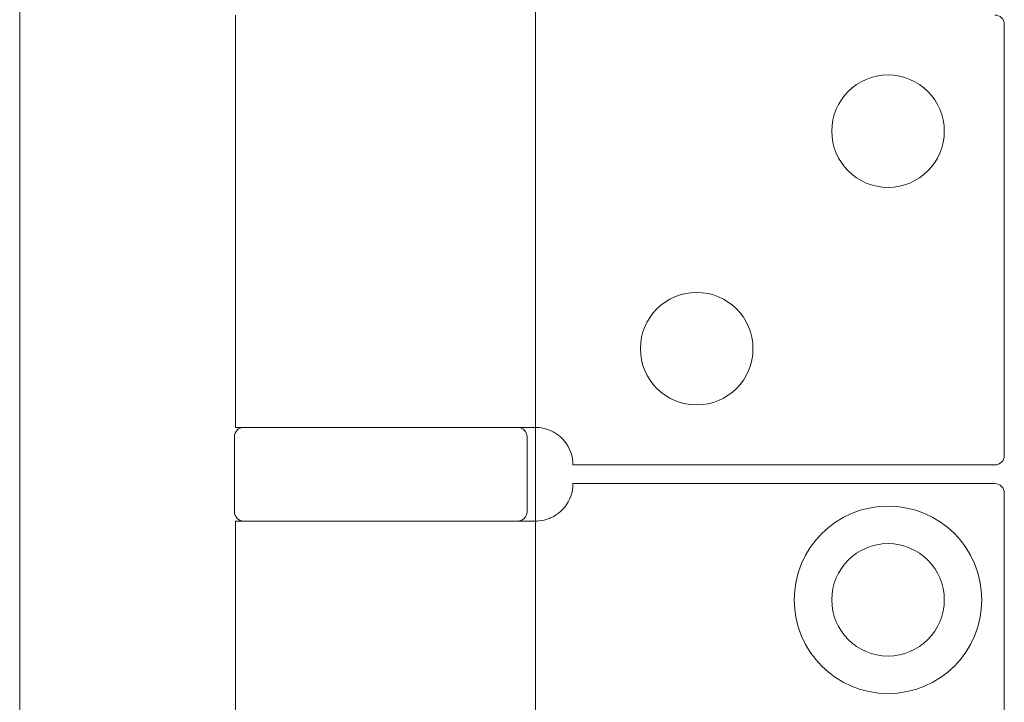
# Model space of a CAD drawing. Units: millimetres. Extents: x 25 to 2948, y 25 to 2078.
# Drawn here: x 2311 to 2363, y 909 to 945 of the extents above; entities that cross this region are included whole.
import ezdxf

# ---------------------------------------------------------------- set-up
doc = ezdxf.new("R2010")
doc.units = ezdxf.units.MM
doc.header["$LTSCALE"] = 2.5
doc.layers.add('Visible Edges(ISO)', color=7, linetype='Continuous', lineweight=18)

msp = doc.modelspace()

# ---------------------------------------------------------------- linework, layer by layer
at = {"layer": 'Visible Edges(ISO)'}
for p, q in [((2310.814, 1772.615), (2310.814, 603.615)), ((2310.814, 653.615), (2310.814, 1722.615)), ((2338.314, 1662.615), (2338.314, 662.615)), ((2338.314, 923.615), (2338.314, 918.615)), ((2338.314, 918.615), (2338.314, 923.615)), ((2338.314, 918.615), (2338.314, 923.615)), ((2338.314, 923.615), (2338.314, 918.615)), ((2338.314, 923.615), (2338.314, 918.615))]:
    msp.add_line(p, q, dxfattribs=at)
at = {"layer": 'Visible Edges(ISO)', "color": 6}
for p, q in [((2322.314, 945.615), (2322.314, 923.615)), ((2363.314, 945.115), (2363.314, 922.115)), ((2337.135, 923.615), (2322.314, 923.615)), ((2337.135, 923.615), (2338.314, 923.615)), ((2322.264, 923.115), (2322.264, 919.115)), ((2337.864, 923.115), (2337.864, 919.115)), ((2340.314, 921.615), (2362.814, 921.615)), ((2362.814, 920.615), (2340.314, 920.615)), ((2363.314, 920.115), (2363.314, 871.115)), ((2322.314, 918.615), (2337.135, 918.615)), ((2322.314, 918.615), (2322.314, 872.615)), ((2338.314, 918.615), (2337.135, 918.615))]:
    msp.add_line(p, q, dxfattribs=at)
for centre, radius in [((2357.114, 939.415), 3), ((2346.914, 927.815), 3), ((2357.114, 914.415), 5), ((2357.114, 914.415), 3)]:
    msp.add_circle(centre, radius, dxfattribs=at)
for centre, radius, start, end in [((2362.814, 945.115), 0.5, 0, 90), ((2322.764, 923.115), 0.5, 90, 180), ((2337.364, 923.115), 0.5, 0, 90), ((2338.314, 921.615), 2, 0, 38.8178), ((2362.814, 922.115), 0.5, 270, 0), ((2338.314, 920.615), 2, 321.1822, 0), ((2362.814, 920.115), 0.5, 0, 90), ((2322.764, 919.115), 0.5, 180, 270), ((2337.364, 919.115), 0.5, 270, 0)]:
    msp.add_arc(centre, radius, start, end, dxfattribs=at)
for points, knots in [([(2339.872, 922.869), (2339.783, 922.98), (2339.678, 923.086), (2339.406, 923.303), (2339.23, 923.403), (2338.879, 923.544), (2338.678, 923.591), (2338.428, 923.613), (2338.37, 923.615), (2338.314, 923.615)], [0.7430533, 0.7430533, 0.7430533, 0.7430533, 0.7843401, 0.7843401, 0.8406749, 0.8406749, 0.9015016, 0.9015016, 0.9199232, 0.9199232, 0.9199232, 0.9199232]), ([(2338.314, 918.615), (2338.37, 918.615), (2338.428, 918.618), (2338.678, 918.639), (2338.879, 918.687), (2339.23, 918.828), (2339.406, 918.927), (2339.678, 919.145), (2339.783, 919.251), (2339.872, 919.362)], [1.5351902, 1.5351902, 1.5351902, 1.5351902, 1.5536117, 1.5536117, 1.6144385, 1.6144385, 1.6707733, 1.6707733, 1.71206, 1.71206, 1.71206, 1.71206])]:
    msp.add_open_spline(points, degree=3, knots=knots, dxfattribs=at)

doc.saveas('drawing.dxf')
